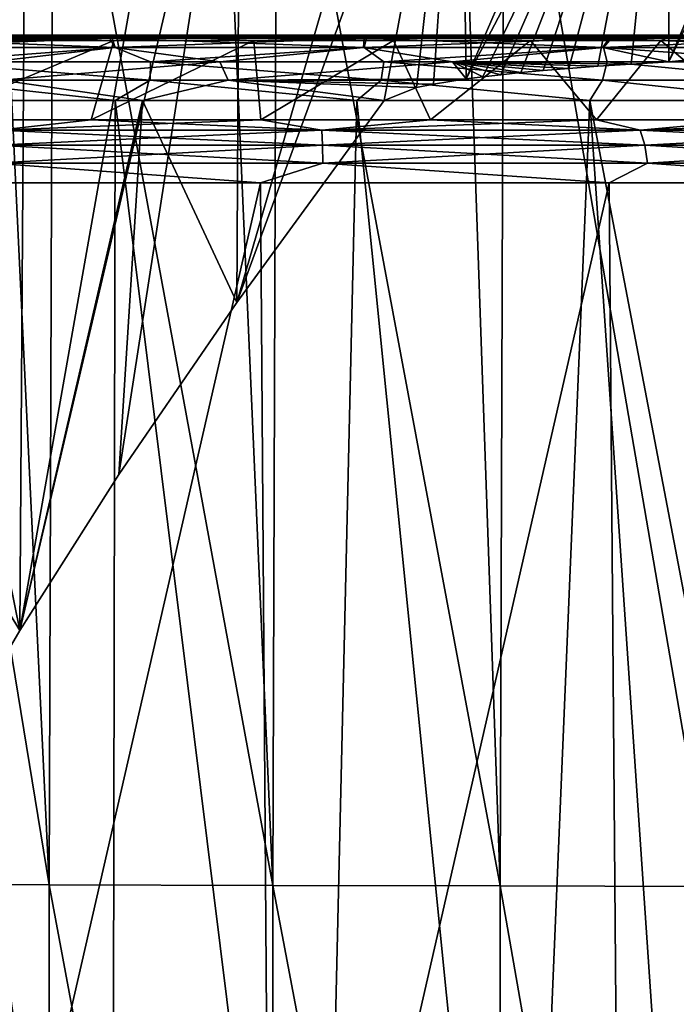
# Model space of a CAD drawing. Units: millimetres. Extents: x -146 to 158, y -291 to 1111.
# Drawn here: x 62 to 72, y 549 to 563 of the extents above; entities that cross this region are included whole.
import ezdxf

# ---------------------------------------------------------------- set-up
doc = ezdxf.new("R2010")
doc.units = ezdxf.units.MM
doc.header["$LTSCALE"] = 21.359881
for name, color, linetype in [('64', 7, 'CONTINUOUS'), ('65', 7, 'CONTINUOUS'), ('873', 7, 'CONTINUOUS'), ('878', 7, 'CONTINUOUS'), ('880', 7, 'CONTINUOUS'), ('888', 7, 'CONTINUOUS'), ('899', 7, 'CONTINUOUS'), ('907', 7, 'CONTINUOUS'), ('910', 7, 'CONTINUOUS')]:
    doc.layers.add(name, color=color, linetype=linetype)

msp = doc.modelspace()

# ---------------------------------------------------------------- linework, layer by layer
at = {"layer": '64', "linetype": 'Continuous'}
for points in [[(59.996, 568.06, -8.327), (62.855, 550.565, -9.945), (59.931, 550.573, -8.325), (59.996, 568.06, -8.327)], [(62.018, 568.051, -9.566), (62.855, 550.565, -9.945), (59.996, 568.06, -8.327), (62.018, 568.051, -9.566)], [(62.917, 568.048, -9.945), (62.855, 550.565, -9.945), (62.018, 568.051, -9.566), (62.917, 568.048, -9.945)], [(62.917, 568.048, -9.945), (66.132, 550.556, -10.611), (62.855, 550.565, -9.945), (62.917, 568.048, -9.945)], [(65.366, 568.038, -10.539), (66.132, 550.556, -10.611), (62.917, 568.048, -9.945), (65.366, 568.038, -10.539)], [(66.19, 568.035, -10.61), (66.132, 550.556, -10.611), (65.366, 568.038, -10.539), (66.19, 568.035, -10.61)], [(66.19, 568.035, -10.61), (69.457, 550.547, -10.262), (66.132, 550.556, -10.611), (66.19, 568.035, -10.61)], [(68.845, 568.024, -10.417), (69.457, 550.547, -10.262), (66.19, 568.035, -10.61), (68.845, 568.024, -10.417)], [(69.516, 568.022, -10.262), (69.457, 550.547, -10.262), (68.845, 568.024, -10.417), (69.516, 568.022, -10.262)], [(69.516, 568.022, -10.262), (72.523, 550.539, -8.931), (69.457, 550.547, -10.262), (69.516, 568.022, -10.262)], [(72.118, 568.011, -9.208), (72.523, 550.539, -8.931), (69.516, 568.022, -10.262), (72.118, 568.011, -9.208)], [(59.931, 550.573, -8.325), (62.839, 533.072, -9.945), (59.914, 533.068, -8.325), (59.931, 550.573, -8.325)], [(62.855, 550.565, -9.945), (62.839, 533.072, -9.945), (59.931, 550.573, -8.325), (62.855, 550.565, -9.945)], [(62.855, 550.565, -9.945), (66.115, 533.076, -10.611), (62.839, 533.072, -9.945), (62.855, 550.565, -9.945)], [(66.132, 550.556, -10.611), (66.115, 533.076, -10.611), (62.855, 550.565, -9.945), (66.132, 550.556, -10.611)], [(66.132, 550.556, -10.611), (69.44, 533.08, -10.262), (66.115, 533.076, -10.611), (66.132, 550.556, -10.611)], [(69.457, 550.547, -10.262), (69.44, 533.08, -10.262), (66.132, 550.556, -10.611), (69.457, 550.547, -10.262)], [(69.457, 550.547, -10.262), (72.507, 533.083, -8.931), (69.44, 533.08, -10.262), (69.457, 550.547, -10.262)], [(72.523, 550.539, -8.931), (72.507, 533.083, -8.931), (69.457, 550.547, -10.262), (72.523, 550.539, -8.931)]]:
    msp.add_3dface(points, dxfattribs=at)
at = {"layer": '65', "linetype": 'Continuous'}
for points in [[(61.671, 568.053, 10.146), (59.71, 558.778, 8.881), (62.521, 568.049, 10.542), (61.671, 568.053, 10.146)], [(62.521, 568.049, 10.542), (59.71, 558.778, 8.881), (62.429, 554.286, 10.525), (62.521, 568.049, 10.542)], [(62.521, 568.049, 10.542), (62.429, 554.286, 10.525), (64.852, 568.04, 11.216), (62.521, 568.049, 10.542)], [(62.429, 554.286, 10.525), (65.652, 568.037, 11.324), (64.852, 568.04, 11.216), (62.429, 554.286, 10.525)], [(65.652, 568.037, 11.324), (62.429, 554.286, 10.525), (63.877, 556.572, 11.014), (65.652, 568.037, 11.324)], [(65.604, 559.088, 11.322), (65.652, 568.037, 11.324), (63.877, 556.572, 11.014), (65.604, 559.088, 11.322)], [(65.652, 568.037, 11.324), (65.604, 559.088, 11.322), (68.195, 568.027, 11.277), (65.652, 568.037, 11.324)], [(68.195, 568.027, 11.277), (65.604, 559.088, 11.322), (68.878, 568.024, 11.162), (68.195, 568.027, 11.277)], [(65.604, 559.088, 11.322), (67.76, 562.044, 11.325), (68.878, 568.024, 11.162), (65.604, 559.088, 11.322)], [(68.231, 562.232, 11.269), (68.878, 568.024, 11.162), (67.76, 562.044, 11.325), (68.231, 562.232, 11.269)], [(68.481, 562.283, 11.231), (68.878, 568.024, 11.162), (68.231, 562.232, 11.269), (68.481, 562.283, 11.231)], [(68.958, 562.359, 11.142), (68.878, 568.024, 11.162), (68.481, 562.283, 11.231), (68.958, 562.359, 11.142)], [(68.878, 568.024, 11.162), (68.958, 562.359, 11.142), (71.405, 568.014, 10.329), (68.878, 568.024, 11.162)], [(71.405, 568.014, 10.329), (68.958, 562.359, 11.142), (71.92, 568.012, 10.069), (71.405, 568.014, 10.329)], [(71.92, 568.012, 10.069), (68.958, 562.359, 11.142), (69.204, 562.39, 11.088), (71.92, 568.012, 10.069)], [(69.468, 562.421, 11.022), (71.92, 568.012, 10.069), (69.204, 562.39, 11.088), (69.468, 562.421, 11.022)], [(69.759, 562.451, 10.942), (71.92, 568.012, 10.069), (69.468, 562.421, 11.022), (69.759, 562.451, 10.942)], [(70.087, 562.481, 10.842), (71.92, 568.012, 10.069), (69.759, 562.451, 10.942), (70.087, 562.481, 10.842)], [(70.461, 562.513, 10.713), (71.92, 568.012, 10.069), (70.087, 562.481, 10.842), (70.461, 562.513, 10.713)], [(70.887, 562.545, 10.548), (71.92, 568.012, 10.069), (70.461, 562.513, 10.713), (70.887, 562.545, 10.548)], [(71.373, 562.577, 10.335), (71.92, 568.012, 10.069), (70.887, 562.545, 10.548), (71.373, 562.577, 10.335)], [(71.927, 562.609, 10.055), (71.92, 568.012, 10.069), (71.373, 562.577, 10.335), (71.927, 562.609, 10.055)], [(71.92, 568.012, 10.069), (71.927, 562.609, 10.055), (74.193, 568.003, 8.448), (71.92, 568.012, 10.069)], [(74.193, 568.003, 8.448), (71.927, 562.609, 10.055), (74.515, 568.002, 8.138), (74.193, 568.003, 8.448)], [(74.515, 568.002, 8.138), (71.927, 562.609, 10.055), (72.531, 562.639, 9.704), (74.515, 568.002, 8.138)], [(59.71, 558.778, 8.881), (59.662, 549.42, 8.865), (62.429, 554.286, 10.525), (59.71, 558.778, 8.881)], [(59.662, 549.42, 8.865), (60.493, 550.976, 9.484), (62.429, 554.286, 10.525), (59.662, 549.42, 8.865)]]:
    msp.add_3dface(points, dxfattribs=at)
at = {"layer": '873', "linetype": 'Continuous'}
for points in [[(63.743, 562.954, 11.943), (60.234, 562.954, 10.694), (60.142, 563, 10.983), (63.743, 562.954, 11.943)], [(63.755, 563, 12.249), (63.743, 562.954, 11.943), (60.142, 563, 10.983), (63.755, 563, 12.249)], [(60.266, 562.954, -10.712), (63.779, 562.954, -11.95), (60.142, 563, -10.983), (60.266, 562.954, -10.712)], [(60.142, 563, -10.983), (63.779, 562.954, -11.95), (63.755, 563, -12.249), (60.142, 563, -10.983)], [(63.743, 562.954, 11.943), (60.381, 562.82, 10.463), (60.234, 562.954, 10.694), (63.743, 562.954, 11.943)], [(60.389, 562.82, -10.467), (63.824, 562.82, -11.68), (60.266, 562.954, -10.712), (60.389, 562.82, -10.467)], [(60.266, 562.954, -10.712), (63.824, 562.82, -11.68), (63.779, 562.954, -11.95), (60.266, 562.954, -10.712)], [(63.815, 562.82, 11.679), (60.381, 562.82, 10.463), (63.743, 562.954, 11.943), (63.815, 562.82, 11.679)], [(67.466, 562.954, 12.071), (63.743, 562.954, 11.943), (63.755, 563, 12.249), (67.466, 562.954, 12.071)], [(67.466, 562.954, 12.071), (63.815, 562.82, 11.679), (63.743, 562.954, 11.943), (67.466, 562.954, 12.071)], [(67.58, 563, 12.357), (67.466, 562.954, 12.071), (63.755, 563, 12.249), (67.58, 563, 12.357)], [(63.779, 562.954, -11.95), (67.502, 562.954, -12.066), (63.755, 563, -12.249), (63.779, 562.954, -11.95)], [(63.755, 563, -12.249), (67.502, 562.954, -12.066), (67.58, 563, -12.357), (63.755, 563, -12.249)], [(63.824, 562.82, -11.68), (67.465, 562.82, -11.796), (63.779, 562.954, -11.95), (63.824, 562.82, -11.68)], [(63.779, 562.954, -11.95), (67.465, 562.82, -11.796), (67.502, 562.954, -12.066), (63.779, 562.954, -11.95)], [(67.456, 562.82, 11.797), (63.815, 562.82, 11.679), (67.466, 562.954, 12.071), (67.456, 562.82, 11.797)], [(70.962, 562.82, 10.806), (67.456, 562.82, 11.797), (71.053, 562.954, 11.065), (70.962, 562.82, 10.806)], [(71.053, 562.954, 11.065), (67.456, 562.82, 11.797), (67.466, 562.954, 12.071), (71.053, 562.954, 11.065)], [(67.465, 562.82, -11.796), (70.97, 562.82, -10.802), (67.502, 562.954, -12.066), (67.465, 562.82, -11.796)], [(71.053, 562.954, 11.065), (67.466, 562.954, 12.071), (67.58, 563, 12.357), (71.053, 562.954, 11.065)], [(67.502, 562.954, -12.066), (71.086, 562.954, -11.05), (67.58, 563, -12.357), (67.502, 562.954, -12.066)], [(67.502, 562.954, -12.066), (70.97, 562.82, -10.802), (71.086, 562.954, -11.05), (67.502, 562.954, -12.066)], [(71.265, 563, 11.299), (71.053, 562.954, 11.065), (67.58, 563, 12.357), (71.265, 563, 11.299)], [(67.58, 563, -12.357), (71.086, 562.954, -11.05), (71.265, 563, -11.299), (67.58, 563, -12.357)], [(74.029, 562.825, 8.788), (70.962, 562.82, 10.806), (74.163, 562.955, 9.032), (74.029, 562.825, 8.788)], [(74.163, 562.955, 9.032), (70.962, 562.82, 10.806), (71.053, 562.954, 11.065), (74.163, 562.955, 9.032)], [(70.97, 562.82, -10.802), (74.01, 562.82, -8.794), (71.086, 562.954, -11.05), (70.97, 562.82, -10.802)], [(74.163, 562.955, 9.032), (71.053, 562.954, 11.065), (71.265, 563, 11.299), (74.163, 562.955, 9.032)], [(71.086, 562.954, -11.05), (74.194, 562.954, -8.996), (71.265, 563, -11.299), (71.086, 562.954, -11.05)], [(71.086, 562.954, -11.05), (74.01, 562.82, -8.794), (74.194, 562.954, -8.996), (71.086, 562.954, -11.05)], [(74.395, 563, 9.218), (74.163, 562.955, 9.032), (71.265, 563, 11.299), (74.395, 563, 9.218)], [(71.265, 563, -11.299), (74.194, 562.954, -8.996), (74.395, 563, -9.218), (71.265, 563, -11.299)], [(63.815, 562.82, 11.679), (62.009, 562.609, 10.954), (60.381, 562.82, 10.463), (63.815, 562.82, 11.679)], [(60.389, 562.82, -10.467), (61.064, 562.609, -10.561), (63.824, 562.82, -11.68), (60.389, 562.82, -10.467)], [(61.064, 562.609, -10.561), (64.338, 562.609, -11.543), (63.824, 562.82, -11.68), (61.064, 562.609, -10.561)], [(65.356, 562.609, 11.645), (62.009, 562.609, 10.954), (63.815, 562.82, 11.679), (65.356, 562.609, 11.645)], [(67.456, 562.82, 11.797), (65.356, 562.609, 11.645), (63.815, 562.82, 11.679), (67.456, 562.82, 11.797)], [(63.824, 562.82, -11.68), (64.338, 562.609, -11.543), (67.465, 562.82, -11.796), (63.824, 562.82, -11.68)], [(64.338, 562.609, -11.543), (67.755, 562.609, -11.534), (67.465, 562.82, -11.796), (64.338, 562.609, -11.543)], [(68.76, 562.609, 11.337), (65.356, 562.609, 11.645), (67.456, 562.82, 11.797), (68.76, 562.609, 11.337)], [(70.962, 562.82, 10.806), (68.76, 562.609, 11.337), (67.456, 562.82, 11.797), (70.962, 562.82, 10.806)], [(67.465, 562.82, -11.796), (67.755, 562.609, -11.534), (70.97, 562.82, -10.802), (67.465, 562.82, -11.796)], [(67.755, 562.609, -11.534), (71.023, 562.609, -10.535), (70.97, 562.82, -10.802), (67.755, 562.609, -11.534)], [(71.927, 562.609, 10.055), (68.76, 562.609, 11.337), (70.962, 562.82, 10.806), (71.927, 562.609, 10.055)], [(74.029, 562.825, 8.788), (71.927, 562.609, 10.055), (70.962, 562.82, 10.806), (74.029, 562.825, 8.788)], [(71.023, 562.609, -10.535), (73.862, 562.609, -8.631), (70.97, 562.82, -10.802), (71.023, 562.609, -10.535)], [(70.97, 562.82, -10.802), (73.862, 562.609, -8.631), (74.01, 562.82, -8.794), (70.97, 562.82, -10.802)], [(72.531, 562.639, 9.704), (71.927, 562.609, 10.055), (74.029, 562.825, 8.788), (72.531, 562.639, 9.704)], [(61.095, 562.342, -10.413), (64.333, 562.342, -11.394), (61.064, 562.609, -10.561), (61.095, 562.342, -10.413)], [(61.064, 562.609, -10.561), (64.333, 562.342, -11.394), (64.338, 562.609, -11.543), (61.064, 562.609, -10.561)], [(65.356, 562.609, 11.645), (62.158, 562.342, 10.852), (62.009, 562.609, 10.954), (65.356, 562.609, 11.645)], [(65.478, 562.342, 11.505), (62.158, 562.342, 10.852), (65.356, 562.609, 11.645), (65.478, 562.342, 11.505)], [(64.333, 562.342, -11.394), (67.716, 562.342, -11.391), (64.338, 562.609, -11.543), (64.333, 562.342, -11.394)], [(64.338, 562.609, -11.543), (67.716, 562.342, -11.391), (67.755, 562.609, -11.534), (64.338, 562.609, -11.543)], [(68.76, 562.609, 11.337), (65.478, 562.342, 11.505), (65.356, 562.609, 11.645), (68.76, 562.609, 11.337)], [(68.958, 562.359, 11.142), (65.478, 562.342, 11.505), (68.76, 562.609, 11.337), (68.958, 562.359, 11.142)], [(67.716, 562.342, -11.391), (70.953, 562.342, -10.406), (67.755, 562.609, -11.534), (67.716, 562.342, -11.391)], [(67.755, 562.609, -11.534), (70.953, 562.342, -10.406), (71.023, 562.609, -10.535), (67.755, 562.609, -11.534)], [(69.204, 562.39, 11.088), (68.958, 562.359, 11.142), (68.76, 562.609, 11.337), (69.204, 562.39, 11.088)], [(71.927, 562.609, 10.055), (71.373, 562.577, 10.335), (68.76, 562.609, 11.337), (71.927, 562.609, 10.055)], [(71.373, 562.577, 10.335), (70.887, 562.545, 10.548), (68.76, 562.609, 11.337), (71.373, 562.577, 10.335)], [(70.887, 562.545, 10.548), (70.461, 562.513, 10.713), (68.76, 562.609, 11.337), (70.887, 562.545, 10.548)], [(70.461, 562.513, 10.713), (70.087, 562.481, 10.842), (68.76, 562.609, 11.337), (70.461, 562.513, 10.713)], [(70.087, 562.481, 10.842), (69.759, 562.451, 10.942), (68.76, 562.609, 11.337), (70.087, 562.481, 10.842)], [(69.759, 562.451, 10.942), (69.468, 562.421, 11.022), (68.76, 562.609, 11.337), (69.759, 562.451, 10.942)], [(69.468, 562.421, 11.022), (69.204, 562.39, 11.088), (68.76, 562.609, 11.337), (69.468, 562.421, 11.022)], [(70.953, 562.342, -10.406), (73.763, 562.342, -8.523), (71.023, 562.609, -10.535), (70.953, 562.342, -10.406)], [(71.023, 562.609, -10.535), (73.763, 562.342, -8.523), (73.862, 562.609, -8.631), (71.023, 562.609, -10.535)], [(63.821, 562.044, -11.246), (61.095, 562.342, -10.413), (60.494, 562.044, -10.04), (63.821, 562.044, -11.246)], [(60.852, 562.044, 10.229), (62.158, 562.342, 10.852), (64.221, 562.044, 11.317), (60.852, 562.044, 10.229)], [(64.333, 562.342, -11.394), (61.095, 562.342, -10.413), (63.821, 562.044, -11.246), (64.333, 562.342, -11.394)], [(62.158, 562.342, 10.852), (65.478, 562.342, 11.505), (64.221, 562.044, 11.317), (62.158, 562.342, 10.852)], [(67.359, 562.044, -11.379), (64.333, 562.342, -11.394), (63.821, 562.044, -11.246), (67.359, 562.044, -11.379)], [(65.478, 562.342, 11.505), (67.76, 562.044, 11.325), (64.221, 562.044, 11.317), (65.478, 562.342, 11.505)], [(67.716, 562.342, -11.391), (64.333, 562.342, -11.394), (67.359, 562.044, -11.379), (67.716, 562.342, -11.391)], [(68.958, 562.359, 11.142), (68.481, 562.283, 11.231), (65.478, 562.342, 11.505), (68.958, 562.359, 11.142)], [(68.481, 562.283, 11.231), (68.231, 562.232, 11.269), (65.478, 562.342, 11.505), (68.481, 562.283, 11.231)], [(68.231, 562.232, 11.269), (67.76, 562.044, 11.325), (65.478, 562.342, 11.505), (68.231, 562.232, 11.269)], [(70.768, 562.044, -10.427), (67.716, 562.342, -11.391), (67.359, 562.044, -11.379), (70.768, 562.044, -10.427)], [(70.953, 562.342, -10.406), (67.716, 562.342, -11.391), (70.768, 562.044, -10.427), (70.953, 562.342, -10.406)], [(73.723, 562.044, -8.479), (70.953, 562.342, -10.406), (70.768, 562.044, -10.427), (73.723, 562.044, -8.479)], [(73.763, 562.342, -8.523), (70.953, 562.342, -10.406), (73.723, 562.044, -8.479), (73.763, 562.342, -8.523)]]:
    msp.add_3dface(points, dxfattribs=at)
at = {"layer": '878', "linetype": 'Continuous'}
for points in [[(63.755, 563, 12.249), (60.142, 563, 10.983), (60.136, 563, 11.363), (63.755, 563, 12.249)], [(63.914, 563, 12.621), (63.755, 563, 12.249), (60.136, 563, 11.363), (63.914, 563, 12.621)], [(60.142, 563, -10.983), (63.755, 563, -12.249), (60.136, 563, -11.363), (60.142, 563, -10.983)], [(60.136, 563, -11.363), (63.755, 563, -12.249), (63.914, 563, -12.621), (60.136, 563, -11.363)], [(67.58, 563, 12.357), (63.755, 563, 12.249), (63.914, 563, 12.621), (67.58, 563, 12.357)], [(63.755, 563, -12.249), (67.58, 563, -12.357), (63.914, 563, -12.621), (63.755, 563, -12.249)], [(67.894, 563, 12.657), (67.58, 563, 12.357), (63.914, 563, 12.621), (67.894, 563, 12.657)], [(63.914, 563, -12.621), (67.58, 563, -12.357), (67.894, 563, -12.657), (63.914, 563, -12.621)], [(71.265, 563, 11.299), (67.58, 563, 12.357), (71.699, 563, 11.466), (71.265, 563, 11.299)], [(71.699, 563, 11.466), (67.58, 563, 12.357), (67.894, 563, 12.657), (71.699, 563, 11.466)], [(67.58, 563, -12.357), (71.265, 563, -11.299), (71.699, 563, -11.466), (67.58, 563, -12.357)], [(67.894, 563, -12.657), (67.58, 563, -12.357), (71.699, 563, -11.466), (67.894, 563, -12.657)], [(74.395, 563, 9.218), (71.265, 563, 11.299), (74.892, 563, 9.218), (74.395, 563, 9.218)], [(74.892, 563, 9.218), (71.265, 563, 11.299), (71.699, 563, 11.466), (74.892, 563, 9.218)], [(71.265, 563, -11.299), (74.395, 563, -9.218), (71.699, 563, -11.466), (71.265, 563, -11.299)], [(74.395, 563, -9.218), (74.892, 563, -9.218), (71.699, 563, -11.466), (74.395, 563, -9.218)]]:
    msp.add_3dface(points, dxfattribs=at)
at = {"layer": '880', "linetype": 'Continuous'}
for points in [[(62.429, 554.286, 10.525), (60.493, 550.976, 9.484), (60.852, 562.044, 10.229), (62.429, 554.286, 10.525)], [(63.821, 562.044, -11.246), (60.494, 562.044, -10.04), (63.777, 538.044, -10.167), (63.821, 562.044, -11.246)], [(60.494, 562.044, -10.04), (60.94, 538.044, -9.089), (63.777, 538.044, -10.167), (60.494, 562.044, -10.04)], [(62.429, 554.286, 10.525), (60.852, 562.044, 10.229), (64.221, 562.044, 11.317), (62.429, 554.286, 10.525)], [(63.877, 556.572, 11.014), (62.429, 554.286, 10.525), (64.221, 562.044, 11.317), (63.877, 556.572, 11.014)], [(63.821, 562.044, -11.246), (63.777, 538.044, -10.167), (66.803, 538.044, -10.381), (63.821, 562.044, -11.246)], [(67.359, 562.044, -11.379), (63.821, 562.044, -11.246), (66.803, 538.044, -10.381), (67.359, 562.044, -11.379)], [(65.604, 559.088, 11.322), (63.877, 556.572, 11.014), (64.221, 562.044, 11.317), (65.604, 559.088, 11.322)], [(67.76, 562.044, 11.325), (65.604, 559.088, 11.322), (64.221, 562.044, 11.317), (67.76, 562.044, 11.325)], [(67.359, 562.044, -11.379), (66.803, 538.044, -10.381), (69.763, 538.044, -9.713), (67.359, 562.044, -11.379)], [(70.768, 562.044, -10.427), (67.359, 562.044, -11.379), (69.763, 538.044, -9.713), (70.768, 562.044, -10.427)], [(70.768, 562.044, -10.427), (69.763, 538.044, -9.713), (72.404, 538.044, -8.22), (70.768, 562.044, -10.427)], [(73.723, 562.044, -8.479), (70.768, 562.044, -10.427), (73.071, 549.976, -8.35), (73.723, 562.044, -8.479)], [(70.768, 562.044, -10.427), (72.404, 538.044, -8.22), (73.071, 549.976, -8.35), (70.768, 562.044, -10.427)]]:
    msp.add_3dface(points, dxfattribs=at)
at = {"layer": '888', "linetype": 'Continuous'}
for points in [[(63.914, 563, 12.621), (60.136, 563, 11.363), (60.929, 562.98, 11.959), (63.914, 563, 12.621)], [(60.136, 563, -11.363), (63.914, 563, -12.621), (60.929, 562.98, -11.959), (60.136, 563, -11.363)], [(63.914, 563, 12.621), (60.929, 562.98, 11.959), (64.589, 562.98, 12.917), (63.914, 563, 12.621)], [(63.914, 563, -12.621), (64.589, 562.98, -12.917), (60.929, 562.98, -11.959), (63.914, 563, -12.621)], [(61.815, 562.921, 12.5), (63.805, 562.921, 13.001), (60.929, 562.98, 11.959), (61.815, 562.921, 12.5)], [(60.929, 562.98, 11.959), (63.805, 562.921, 13.001), (64.589, 562.98, 12.917), (60.929, 562.98, 11.959)], [(64.589, 562.98, -12.917), (61.815, 562.921, -12.5), (60.929, 562.98, -11.959), (64.589, 562.98, -12.917)], [(63.805, 562.921, -13.001), (61.815, 562.921, -12.5), (64.589, 562.98, -12.917), (63.805, 562.921, -13.001)], [(63.805, 562.921, 13.001), (65.85, 562.921, 13.186), (64.589, 562.98, 12.917), (63.805, 562.921, 13.001)], [(65.85, 562.921, -13.186), (63.805, 562.921, -13.001), (64.589, 562.98, -12.917), (65.85, 562.921, -13.186)], [(67.894, 563, 12.657), (63.914, 563, 12.621), (64.589, 562.98, 12.917), (67.894, 563, 12.657)], [(63.914, 563, -12.621), (67.894, 563, -12.657), (64.589, 562.98, -12.917), (63.914, 563, -12.621)], [(67.894, 563, 12.657), (64.589, 562.98, 12.917), (68.37, 562.98, 12.781), (67.894, 563, 12.657)], [(67.894, 563, -12.657), (68.37, 562.98, -12.781), (64.589, 562.98, -12.917), (67.894, 563, -12.657)], [(65.85, 562.921, 13.186), (67.898, 562.921, 13.052), (64.589, 562.98, 12.917), (65.85, 562.921, 13.186)], [(64.589, 562.98, 12.917), (67.898, 562.921, 13.052), (68.37, 562.98, 12.781), (64.589, 562.98, 12.917)], [(68.37, 562.98, -12.781), (65.85, 562.921, -13.186), (64.589, 562.98, -12.917), (68.37, 562.98, -12.781)], [(67.898, 562.921, -13.052), (65.85, 562.921, -13.186), (68.37, 562.98, -12.781), (67.898, 562.921, -13.052)], [(71.699, 563, 11.466), (67.894, 563, 12.657), (68.37, 562.98, 12.781), (71.699, 563, 11.466)], [(67.894, 563, -12.657), (71.699, 563, -11.466), (68.37, 562.98, -12.781), (67.894, 563, -12.657)], [(67.898, 562.921, 13.052), (69.901, 562.921, 12.602), (68.37, 562.98, 12.781), (67.898, 562.921, 13.052)], [(69.901, 562.921, -12.602), (67.898, 562.921, -13.052), (68.37, 562.98, -12.781), (69.901, 562.921, -12.602)], [(71.699, 563, 11.466), (68.37, 562.98, 12.781), (71.952, 562.98, 11.561), (71.699, 563, 11.466)], [(71.699, 563, -11.466), (71.952, 562.98, -11.561), (68.37, 562.98, -12.781), (71.699, 563, -11.466)], [(69.901, 562.921, 12.602), (71.81, 562.921, 11.847), (68.37, 562.98, 12.781), (69.901, 562.921, 12.602)], [(68.37, 562.98, 12.781), (71.81, 562.921, 11.847), (71.952, 562.98, 11.561), (68.37, 562.98, 12.781)], [(71.952, 562.98, -11.561), (69.901, 562.921, -12.602), (68.37, 562.98, -12.781), (71.952, 562.98, -11.561)], [(71.81, 562.921, -11.847), (69.901, 562.921, -12.602), (71.952, 562.98, -11.561), (71.81, 562.921, -11.847)], [(71.699, 563, -11.466), (74.892, 563, -9.218), (71.952, 562.98, -11.561), (71.699, 563, -11.466)], [(74.892, 563, 9.218), (71.699, 563, 11.466), (71.952, 562.98, 11.561), (74.892, 563, 9.218)], [(71.81, 562.921, 11.847), (73.578, 562.921, 10.804), (71.952, 562.98, 11.561), (71.81, 562.921, 11.847)], [(73.578, 562.921, -10.804), (71.81, 562.921, -11.847), (71.952, 562.98, -11.561), (73.578, 562.921, -10.804)], [(74.892, 563, -9.218), (73.578, 562.921, -10.804), (71.952, 562.98, -11.561), (74.892, 563, -9.218)], [(75.163, 562.921, 9.5), (74.892, 563, 9.218), (71.952, 562.98, 11.561), (75.163, 562.921, 9.5)], [(73.578, 562.921, 10.804), (75.163, 562.921, 9.5), (71.952, 562.98, 11.561), (73.578, 562.921, 10.804)]]:
    msp.add_3dface(points, dxfattribs=at)
at = {"layer": '899', "linetype": 'Continuous'}
for points in [[(63.805, 562.921, 13.001), (61.815, 562.921, 12.5), (61.048, 561.759, 15.13), (63.805, 562.921, 13.001)], [(63.47, 561.759, 15.72), (63.805, 562.921, 13.001), (61.048, 561.759, 15.13), (63.47, 561.759, 15.72)], [(61.815, 562.921, -12.5), (63.805, 562.921, -13.001), (61.048, 561.759, -15.13), (61.815, 562.921, -12.5)], [(61.048, 561.759, -15.13), (63.805, 562.921, -13.001), (63.47, 561.759, -15.72), (61.048, 561.759, -15.13)], [(65.85, 562.921, 13.186), (63.805, 562.921, 13.001), (63.47, 561.759, 15.72), (65.85, 562.921, 13.186)], [(65.955, 561.759, 15.924), (65.85, 562.921, 13.186), (63.47, 561.759, 15.72), (65.955, 561.759, 15.924)], [(63.805, 562.921, -13.001), (65.85, 562.921, -13.186), (63.47, 561.759, -15.72), (63.805, 562.921, -13.001)], [(63.47, 561.759, -15.72), (65.85, 562.921, -13.186), (65.955, 561.759, -15.924), (63.47, 561.759, -15.72)], [(67.898, 562.921, 13.052), (65.85, 562.921, 13.186), (65.955, 561.759, 15.924), (67.898, 562.921, 13.052)], [(65.85, 562.921, -13.186), (67.898, 562.921, -13.052), (65.955, 561.759, -15.924), (65.85, 562.921, -13.186)], [(68.44, 561.759, 15.739), (67.898, 562.921, 13.052), (65.955, 561.759, 15.924), (68.44, 561.759, 15.739)], [(65.955, 561.759, -15.924), (67.898, 562.921, -13.052), (68.44, 561.759, -15.739), (65.955, 561.759, -15.924)], [(69.901, 562.921, 12.602), (67.898, 562.921, 13.052), (68.44, 561.759, 15.739), (69.901, 562.921, 12.602)], [(67.898, 562.921, -13.052), (69.901, 562.921, -12.602), (68.44, 561.759, -15.739), (67.898, 562.921, -13.052)], [(70.867, 561.759, 15.168), (69.901, 562.921, 12.602), (68.44, 561.759, 15.739), (70.867, 561.759, 15.168)], [(68.44, 561.759, -15.739), (69.901, 562.921, -12.602), (70.867, 561.759, -15.168), (68.44, 561.759, -15.739)], [(71.81, 562.921, 11.847), (69.901, 562.921, 12.602), (70.867, 561.759, 15.168), (71.81, 562.921, 11.847)], [(69.901, 562.921, -12.602), (71.81, 562.921, -11.847), (70.867, 561.759, -15.168), (69.901, 562.921, -12.602)], [(73.174, 561.759, 14.225), (71.81, 562.921, 11.847), (70.867, 561.759, 15.168), (73.174, 561.759, 14.225)], [(70.867, 561.759, -15.168), (71.81, 562.921, -11.847), (73.174, 561.759, -14.225), (70.867, 561.759, -15.168)], [(73.578, 562.921, 10.804), (71.81, 562.921, 11.847), (73.174, 561.759, 14.225), (73.578, 562.921, 10.804)], [(71.81, 562.921, -11.847), (73.578, 562.921, -10.804), (73.174, 561.759, -14.225), (71.81, 562.921, -11.847)]]:
    msp.add_3dface(points, dxfattribs=at)
at = {"layer": '907', "linetype": 'Continuous'}
for points in [[(63.47, 561.759, 15.72), (61.048, 561.759, 15.13), (62.117, 561.607, 15.696), (63.47, 561.759, 15.72)], [(61.048, 561.759, -15.13), (63.47, 561.759, -15.72), (62.117, 561.607, -15.696), (61.048, 561.759, -15.13)], [(66.848, 561.607, 16.151), (63.47, 561.759, 15.72), (62.117, 561.607, 15.696), (66.848, 561.607, 16.151)], [(63.47, 561.759, -15.72), (65.955, 561.759, -15.924), (62.117, 561.607, -15.696), (63.47, 561.759, -15.72)], [(62.117, 561.607, -15.696), (65.955, 561.759, -15.924), (66.848, 561.607, -16.151), (62.117, 561.607, -15.696)], [(65.955, 561.759, 15.924), (63.47, 561.759, 15.72), (66.848, 561.607, 16.151), (65.955, 561.759, 15.924)], [(68.44, 561.759, 15.739), (65.955, 561.759, 15.924), (66.848, 561.607, 16.151), (68.44, 561.759, 15.739)], [(65.955, 561.759, -15.924), (68.44, 561.759, -15.739), (66.848, 561.607, -16.151), (65.955, 561.759, -15.924)], [(71.507, 561.607, 15.212), (68.44, 561.759, 15.739), (66.848, 561.607, 16.151), (71.507, 561.607, 15.212)], [(68.44, 561.759, -15.739), (70.867, 561.759, -15.168), (66.848, 561.607, -16.151), (68.44, 561.759, -15.739)], [(66.848, 561.607, -16.151), (70.867, 561.759, -15.168), (71.507, 561.607, -15.212), (66.848, 561.607, -16.151)], [(70.867, 561.759, 15.168), (68.44, 561.759, 15.739), (71.507, 561.607, 15.212), (70.867, 561.759, 15.168)], [(73.174, 561.759, 14.225), (70.867, 561.759, 15.168), (71.507, 561.607, 15.212), (73.174, 561.759, 14.225)], [(70.867, 561.759, -15.168), (73.174, 561.759, -14.225), (71.507, 561.607, -15.212), (70.867, 561.759, -15.168)], [(75.692, 561.607, 12.959), (73.174, 561.759, 14.225), (71.507, 561.607, 15.212), (75.692, 561.607, 12.959)], [(73.174, 561.759, -14.225), (75.307, 561.759, -12.934), (71.507, 561.607, -15.212), (73.174, 561.759, -14.225)], [(71.507, 561.607, -15.212), (75.307, 561.759, -12.934), (75.692, 561.607, -12.959), (71.507, 561.607, -15.212)], [(62.117, 561.607, -15.696), (66.848, 561.607, -16.151), (62.07, 561.39, -15.885), (62.117, 561.607, -15.696)], [(62.07, 561.39, -15.885), (66.848, 561.607, -16.151), (66.858, 561.39, -16.346), (62.07, 561.39, -15.885)], [(66.858, 561.39, 16.346), (62.117, 561.607, 15.696), (62.07, 561.39, 15.885), (66.858, 561.39, 16.346)], [(66.848, 561.607, 16.151), (62.117, 561.607, 15.696), (66.858, 561.39, 16.346), (66.848, 561.607, 16.151)], [(66.848, 561.607, -16.151), (71.507, 561.607, -15.212), (66.858, 561.39, -16.346), (66.848, 561.607, -16.151)], [(71.573, 561.39, 15.395), (66.848, 561.607, 16.151), (66.858, 561.39, 16.346), (71.573, 561.39, 15.395)], [(71.507, 561.607, 15.212), (66.848, 561.607, 16.151), (71.573, 561.39, 15.395), (71.507, 561.607, 15.212)], [(66.858, 561.39, -16.346), (71.507, 561.607, -15.212), (71.573, 561.39, -15.395), (66.858, 561.39, -16.346)], [(71.507, 561.607, -15.212), (75.692, 561.607, -12.959), (71.573, 561.39, -15.395), (71.507, 561.607, -15.212)], [(75.692, 561.607, 12.959), (71.507, 561.607, 15.212), (75.808, 561.39, 13.115), (75.692, 561.607, 12.959)], [(75.808, 561.39, 13.115), (71.507, 561.607, 15.212), (71.573, 561.39, 15.395), (75.808, 561.39, 13.115)], [(71.573, 561.39, -15.395), (75.692, 561.607, -12.959), (75.808, 561.39, -13.115), (71.573, 561.39, -15.395)], [(62.04, 561.126, 16.005), (66.864, 561.126, 16.47), (62.07, 561.39, 15.885), (62.04, 561.126, 16.005)], [(62.04, 561.126, -16.005), (62.07, 561.39, -15.885), (66.858, 561.39, -16.346), (62.04, 561.126, -16.005)], [(66.864, 561.126, -16.47), (62.04, 561.126, -16.005), (66.858, 561.39, -16.346), (66.864, 561.126, -16.47)], [(66.864, 561.126, 16.47), (66.858, 561.39, 16.346), (62.07, 561.39, 15.885), (66.864, 561.126, 16.47)], [(71.615, 561.126, 15.512), (71.573, 561.39, 15.395), (66.858, 561.39, 16.346), (71.615, 561.126, 15.512)], [(66.864, 561.126, 16.47), (71.615, 561.126, 15.512), (66.858, 561.39, 16.346), (66.864, 561.126, 16.47)], [(66.864, 561.126, -16.47), (66.858, 561.39, -16.346), (71.573, 561.39, -15.395), (66.864, 561.126, -16.47)], [(71.615, 561.126, -15.512), (66.864, 561.126, -16.47), (71.573, 561.39, -15.395), (71.615, 561.126, -15.512)], [(71.615, 561.126, 15.512), (75.882, 561.126, 13.214), (71.573, 561.39, 15.395), (71.615, 561.126, 15.512)], [(75.882, 561.126, 13.214), (75.808, 561.39, 13.115), (71.573, 561.39, 15.395), (75.882, 561.126, 13.214)], [(71.615, 561.126, -15.512), (71.573, 561.39, -15.395), (75.808, 561.39, -13.115), (71.615, 561.126, -15.512)], [(75.882, 561.126, -13.214), (71.615, 561.126, -15.512), (75.808, 561.39, -13.115), (75.882, 561.126, -13.214)], [(65.952, 560.838, -16.534), (60.858, 560.838, -15.709), (62.04, 561.126, -16.005), (65.952, 560.838, -16.534)], [(60.858, 560.838, 15.709), (65.952, 560.838, 16.534), (62.04, 561.126, 16.005), (60.858, 560.838, 15.709)], [(66.864, 561.126, -16.47), (65.952, 560.838, -16.534), (62.04, 561.126, -16.005), (66.864, 561.126, -16.47)], [(62.04, 561.126, 16.005), (65.952, 560.838, 16.534), (66.864, 561.126, 16.47), (62.04, 561.126, 16.005)], [(71.052, 560.838, -15.748), (65.952, 560.838, -16.534), (66.864, 561.126, -16.47), (71.052, 560.838, -15.748)], [(65.952, 560.838, 16.534), (71.052, 560.838, 15.748), (66.864, 561.126, 16.47), (65.952, 560.838, 16.534)], [(71.615, 561.126, -15.512), (71.052, 560.838, -15.748), (66.864, 561.126, -16.47), (71.615, 561.126, -15.512)], [(66.864, 561.126, 16.47), (71.052, 560.838, 15.748), (71.615, 561.126, 15.512), (66.864, 561.126, 16.47)], [(75.662, 560.838, -13.429), (71.052, 560.838, -15.748), (71.615, 561.126, -15.512), (75.662, 560.838, -13.429)], [(71.052, 560.838, 15.748), (75.662, 560.838, 13.429), (71.615, 561.126, 15.512), (71.052, 560.838, 15.748)], [(75.882, 561.126, -13.214), (75.662, 560.838, -13.429), (71.615, 561.126, -15.512), (75.882, 561.126, -13.214)], [(71.615, 561.126, 15.512), (75.662, 560.838, 13.429), (75.882, 561.126, 13.214), (71.615, 561.126, 15.512)]]:
    msp.add_3dface(points, dxfattribs=at)
at = {"layer": '910', "linetype": 'Continuous'}
for points in [[(60.977, 539.162, 15.747), (65.952, 560.838, 16.534), (60.858, 560.838, 15.709), (60.977, 539.162, 15.747)], [(60.977, 539.162, -15.747), (60.858, 560.838, -15.709), (65.952, 560.838, -16.534), (60.977, 539.162, -15.747)], [(60.977, 539.162, 15.747), (66.108, 539.162, 16.534), (65.952, 560.838, 16.534), (60.977, 539.162, 15.747)], [(66.108, 539.162, -16.534), (60.977, 539.162, -15.747), (65.952, 560.838, -16.534), (66.108, 539.162, -16.534)], [(66.108, 539.162, 16.534), (71.052, 560.838, 15.748), (65.952, 560.838, 16.534), (66.108, 539.162, 16.534)], [(66.108, 539.162, -16.534), (65.952, 560.838, -16.534), (71.052, 560.838, -15.748), (66.108, 539.162, -16.534)], [(66.108, 539.162, 16.534), (71.23, 539.162, 15.69), (71.052, 560.838, 15.748), (66.108, 539.162, 16.534)], [(71.23, 539.162, -15.69), (66.108, 539.162, -16.534), (71.052, 560.838, -15.748), (71.23, 539.162, -15.69)], [(71.23, 539.162, 15.69), (75.662, 560.838, 13.429), (71.052, 560.838, 15.748), (71.23, 539.162, 15.69)], [(71.23, 539.162, -15.69), (71.052, 560.838, -15.748), (75.662, 560.838, -13.429), (71.23, 539.162, -15.69)], [(71.23, 539.162, 15.69), (75.838, 539.162, 13.3), (75.662, 560.838, 13.429), (71.23, 539.162, 15.69)], [(75.838, 539.162, -13.3), (71.23, 539.162, -15.69), (75.662, 560.838, -13.429), (75.838, 539.162, -13.3)]]:
    msp.add_3dface(points, dxfattribs=at)

doc.saveas('drawing.dxf')
